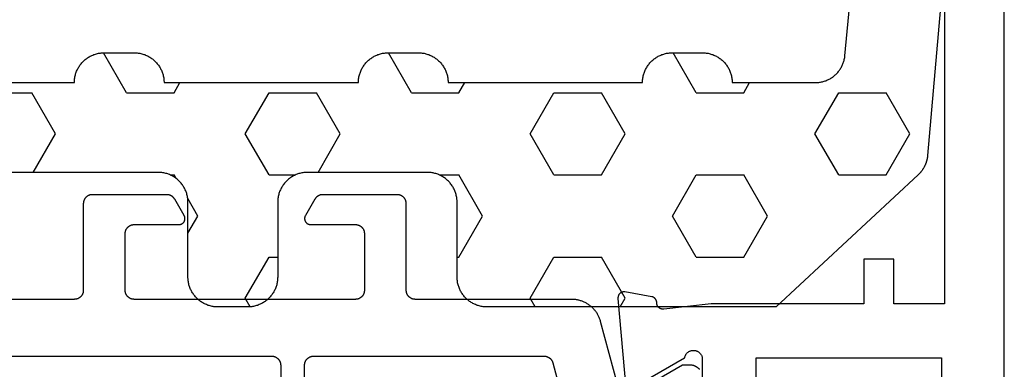
# Model space of a CAD drawing. Units: millimetres. Extents: x 0 to 2927, y -3233 to -50.
# Drawn here: x 2537 to 2570, y -2552 to -2540 of the extents above; entities that cross this region are included whole.
import ezdxf

# ---------------------------------------------------------------- set-up
doc = ezdxf.new("R2010")
doc.units = ezdxf.units.MM
doc.layers.add('CrossSectionsGums', color=1, linetype='Continuous')
doc.layers.add('CrossSectionsProfils', color=7, linetype='Continuous')

# ---------------------------------------------------------------- blocks, each defined once
blk = doc.blocks.new('08_24092_X', base_point=(0, 0))
at = {"layer": 'CrossSectionsProfils', "color": 1, "flags": 128}
for points in [[(60.007, 10.191), (60.017, 10.199), (60.027, 10.208), (60.036, 10.217), (60.045, 10.227), (60.054, 10.236), (60.063, 10.246), (60.071, 10.256), (60.079, 10.267), (60.086, 10.278), (60.093, 10.289), (60.1, 10.3), (60.106, 10.311), (60.112, 10.323), (60.118, 10.335), (60.123, 10.347), (60.128, 10.359), (60.132, 10.371), (60.136, 10.384), (60.14, 10.396), (60.143, 10.409), (60.146, 10.422), (60.148, 10.435), (60.15, 10.448), (60.151, 10.461), (60.153, 10.474), (60.153, 10.487), (60.153, 10.5), (60.153, 10.5), (60.153, 10.76), (59.294, 12.249)], [(59.476, 12.929), (61.612, 13.501), (61.638, 13.509), (61.664, 13.517), (61.69, 13.526), (61.716, 13.535), (61.741, 13.546), (61.766, 13.556), (61.791, 13.568), (61.815, 13.58), (61.839, 13.593), (61.863, 13.607), (61.886, 13.621), (61.909, 13.636), (61.931, 13.651), (61.953, 13.667), (61.975, 13.684), (61.996, 13.701), (62.017, 13.719), (62.037, 13.737), (62.057, 13.756), (62.076, 13.776), (62.094, 13.796), (62.112, 13.816), (62.13, 13.837), (62.147, 13.859), (62.163, 13.88), (62.179, 13.903), (62.194, 13.925), (62.208, 13.949), (62.222, 13.972), (62.235, 13.996), (62.248, 14.02), (62.26, 14.045), (62.271, 14.07), (62.281, 14.095), (62.291, 14.12), (62.3, 14.146), (62.309, 14.172), (62.316, 14.198), (62.323, 14.224), (62.33, 14.251), (62.335, 14.278), (62.34, 14.304), (62.344, 14.331), (62.347, 14.358), (62.35, 14.386), (62.352, 14.413), (62.353, 14.44), (62.353, 14.467), (62.353, 14.467), (62.353, 19.7), (62.354, 19.71), (62.354, 19.72), (62.355, 19.729), (62.356, 19.739), (62.357, 19.749), (62.359, 19.759), (62.361, 19.768), (62.364, 19.778), (62.366, 19.787), (62.369, 19.796), (62.373, 19.806), (62.376, 19.815), (62.38, 19.824), (62.384, 19.833), (62.389, 19.841), (62.394, 19.85), (62.399, 19.858), (62.404, 19.867), (62.41, 19.875), (62.415, 19.883), (62.422, 19.89), (62.428, 19.898), (62.434, 19.905), (62.441, 19.912), (62.448, 19.919), (62.456, 19.926), (62.463, 19.932), (62.471, 19.938), (62.479, 19.944), (62.487, 19.949), (62.495, 19.955), (62.503, 19.96), (62.512, 19.965), (62.521, 19.969), (62.53, 19.973), (62.539, 19.977), (62.548, 19.981), (62.557, 19.984), (62.566, 19.987), (62.576, 19.99), (62.585, 19.992), (62.595, 19.994), (62.605, 19.996), (62.614, 19.997), (62.624, 19.999), (62.634, 19.999), (62.644, 20), (62.653, 20), (62.653, 20), (65.553, 20), (65.563, 20), (65.573, 20.001), (65.583, 20.001), (65.593, 20.003), (65.602, 20.004), (65.612, 20.006), (65.622, 20.008), (65.631, 20.01), (65.64, 20.013), (65.65, 20.016), (65.659, 20.019), (65.668, 20.023), (65.677, 20.027), (65.686, 20.031), (65.695, 20.035), (65.703, 20.04), (65.712, 20.045), (65.72, 20.051), (65.728, 20.056), (65.736, 20.062), (65.744, 20.068), (65.751, 20.074), (65.758, 20.081), (65.766, 20.088), (65.772, 20.095), (65.779, 20.102), (65.785, 20.11), (65.791, 20.117), (65.797, 20.125), (65.803, 20.133), (65.808, 20.142), (65.813, 20.15), (65.818, 20.159), (65.822, 20.167), (65.827, 20.176), (65.831, 20.185), (65.834, 20.194), (65.837, 20.204), (65.84, 20.213), (65.843, 20.222), (65.846, 20.232), (65.848, 20.241), (65.849, 20.251), (65.851, 20.261), (65.852, 20.271), (65.853, 20.28), (65.853, 20.29), (65.853, 20.3), (65.853, 20.3), (65.853, 22.796), (65.853, 22.802), (65.853, 22.809), (65.853, 22.815), (65.852, 22.822), (65.852, 22.829), (65.851, 22.835), (65.85, 22.841), (65.849, 22.848), (65.848, 22.854), (65.846, 22.861), (65.845, 22.867), (65.843, 22.874), (65.841, 22.88), (65.84, 22.886), (65.837, 22.892), (65.835, 22.898), (65.833, 22.905), (65.831, 22.911), (65.828, 22.917), (65.825, 22.923), (65.822, 22.929), (65.82, 22.934), (65.816, 22.94), (65.813, 22.946), (65.81, 22.951), (65.806, 22.957), (65.803, 22.963), (65.799, 22.968), (65.795, 22.973), (65.791, 22.978), (65.787, 22.984), (65.783, 22.989), (65.779, 22.994), (65.775, 22.999), (65.77, 23.003), (65.766, 23.008), (65.761, 23.013), (65.756, 23.017), (65.751, 23.021), (65.746, 23.026), (65.741, 23.03), (65.736, 23.034), (65.731, 23.038), (65.725, 23.042), (65.72, 23.045), (65.715, 23.049), (65.709, 23.052), (65.703, 23.056), (65.703, 23.056), (65.153, 23.373), (65.146, 23.377), (65.138, 23.381), (65.13, 23.385), (65.122, 23.388), (65.114, 23.391), (65.105, 23.393), (65.097, 23.395), (65.088, 23.397), (65.08, 23.398), (65.071, 23.399), (65.062, 23.4), (65.053, 23.4), (65.045, 23.4), (65.036, 23.399), (65.027, 23.398), (65.019, 23.397), (65.01, 23.395), (65.002, 23.393), (64.993, 23.391), (64.985, 23.388), (64.977, 23.385), (64.969, 23.381), (64.961, 23.377), (64.953, 23.373), (64.946, 23.369), (64.939, 23.364), (64.932, 23.359), (64.925, 23.353), (64.918, 23.347), (64.912, 23.341), (64.906, 23.335), (64.9, 23.329), (64.895, 23.322), (64.89, 23.315), (64.885, 23.307), (64.88, 23.3), (64.876, 23.292), (64.872, 23.285), (64.869, 23.277), (64.865, 23.268), (64.863, 23.26), (64.86, 23.252), (64.858, 23.243), (64.856, 23.235), (64.855, 23.226), (64.854, 23.217), (64.854, 23.209), (64.853, 23.2), (64.853, 23.2), (64.853, 21.7), (64.853, 21.69), (64.853, 21.68), (64.852, 21.671), (64.851, 21.661), (64.849, 21.651), (64.848, 21.641), (64.846, 21.632), (64.843, 21.622), (64.84, 21.613), (64.837, 21.604), (64.834, 21.594), (64.831, 21.585), (64.827, 21.576), (64.822, 21.567), (64.818, 21.559), (64.813, 21.55), (64.808, 21.542), (64.803, 21.533), (64.797, 21.525), (64.791, 21.517), (64.785, 21.51), (64.779, 21.502), (64.772, 21.495), (64.766, 21.488), (64.758, 21.481), (64.751, 21.474), (64.744, 21.468), (64.736, 21.462), (64.728, 21.456), (64.72, 21.451), (64.712, 21.445), (64.703, 21.44), (64.695, 21.435), (64.686, 21.431), (64.677, 21.427), (64.668, 21.423), (64.659, 21.419), (64.65, 21.416), (64.64, 21.413), (64.631, 21.41), (64.622, 21.408), (64.612, 21.406), (64.602, 21.404), (64.593, 21.403), (64.583, 21.401), (64.573, 21.401), (64.563, 21.4), (64.553, 21.4), (64.553, 21.4), (62.653, 21.4), (62.644, 21.4), (62.634, 21.401), (62.624, 21.401), (62.614, 21.403), (62.605, 21.404), (62.595, 21.406), (62.585, 21.408), (62.576, 21.41), (62.566, 21.413), (62.557, 21.416), (62.548, 21.419), (62.539, 21.423), (62.53, 21.427), (62.521, 21.431), (62.512, 21.435), (62.503, 21.44), (62.495, 21.445), (62.487, 21.451), (62.479, 21.456), (62.471, 21.462), (62.463, 21.468), (62.456, 21.474), (62.448, 21.481), (62.441, 21.488), (62.434, 21.495), (62.428, 21.502), (62.422, 21.51), (62.415, 21.517), (62.41, 21.525), (62.404, 21.533), (62.399, 21.542), (62.394, 21.55), (62.389, 21.559), (62.384, 21.567), (62.38, 21.576), (62.376, 21.585), (62.373, 21.594), (62.369, 21.604), (62.366, 21.613), (62.364, 21.622), (62.361, 21.632), (62.359, 21.641), (62.357, 21.651), (62.356, 21.661), (62.355, 21.671), (62.354, 21.68), (62.354, 21.69), (62.353, 21.7), (62.353, 21.7), (62.353, 29.1), (62.354, 29.11), (62.354, 29.12), (62.355, 29.129), (62.356, 29.139), (62.357, 29.149), (62.359, 29.159), (62.361, 29.168), (62.364, 29.178), (62.366, 29.187), (62.369, 29.196), (62.373, 29.206), (62.376, 29.215), (62.38, 29.224), (62.384, 29.233), (62.389, 29.241), (62.394, 29.25), (62.399, 29.258), (62.404, 29.267), (62.41, 29.275), (62.415, 29.283), (62.422, 29.29), (62.428, 29.298), (62.434, 29.305), (62.441, 29.312), (62.448, 29.319), (62.456, 29.326), (62.463, 29.332), (62.471, 29.338), (62.479, 29.344), (62.487, 29.349), (62.495, 29.355), (62.503, 29.36), (62.512, 29.365), (62.521, 29.369), (62.53, 29.373), (62.539, 29.377), (62.548, 29.381), (62.557, 29.384), (62.566, 29.387), (62.576, 29.39), (62.585, 29.392), (62.595, 29.394), (62.605, 29.396), (62.614, 29.397), (62.624, 29.399), (62.634, 29.399), (62.644, 29.4), (62.653, 29.4), (62.653, 29.4), (64.553, 29.4), (64.563, 29.4), (64.573, 29.399), (64.583, 29.399), (64.593, 29.397), (64.602, 29.396), (64.612, 29.394), (64.622, 29.392), (64.631, 29.39), (64.64, 29.387), (64.65, 29.384), (64.659, 29.381), (64.668, 29.377), (64.677, 29.373), (64.686, 29.369), (64.695, 29.365), (64.703, 29.36), (64.712, 29.355), (64.72, 29.349), (64.728, 29.344), (64.736, 29.338), (64.744, 29.332), (64.751, 29.326), (64.758, 29.319), (64.766, 29.312), (64.772, 29.305), (64.779, 29.298), (64.785, 29.29), (64.791, 29.283), (64.797, 29.275), (64.803, 29.267), (64.808, 29.258), (64.813, 29.25), (64.818, 29.241), (64.822, 29.233), (64.827, 29.224), (64.831, 29.215), (64.834, 29.206), (64.837, 29.196), (64.84, 29.187), (64.843, 29.178), (64.846, 29.168), (64.848, 29.159), (64.849, 29.149), (64.851, 29.139), (64.852, 29.129), (64.853, 29.12), (64.853, 29.11), (64.853, 29.1), (64.853, 29.1), (64.853, 27.6), (64.854, 27.591), (64.854, 27.583), (64.855, 27.574), (64.856, 27.565), (64.858, 27.557), (64.86, 27.548), (64.863, 27.54), (64.865, 27.532), (64.869, 27.523), (64.872, 27.515), (64.876, 27.508), (64.88, 27.5), (64.885, 27.493), (64.89, 27.485), (64.895, 27.478), (64.9, 27.471), (64.906, 27.465), (64.912, 27.459), (64.918, 27.453), (64.925, 27.447), (64.932, 27.441), (64.939, 27.436), (64.946, 27.431), (64.953, 27.427), (64.961, 27.423), (64.969, 27.419), (64.977, 27.415), (64.985, 27.412), (64.993, 27.409), (65.002, 27.407), (65.01, 27.405), (65.019, 27.403), (65.027, 27.402), (65.036, 27.401), (65.045, 27.4), (65.053, 27.4), (65.062, 27.4), (65.071, 27.401), (65.08, 27.402), (65.088, 27.403), (65.097, 27.405), (65.105, 27.407), (65.114, 27.409), (65.122, 27.412), (65.13, 27.415), (65.138, 27.419), (65.146, 27.423), (65.153, 27.427), (65.153, 27.427), (65.703, 27.744), (65.709, 27.748), (65.715, 27.751), (65.72, 27.755), (65.725, 27.758), (65.731, 27.762), (65.736, 27.766), (65.741, 27.77), (65.746, 27.774), (65.751, 27.779), (65.756, 27.783), (65.761, 27.787), (65.766, 27.792), (65.77, 27.797), (65.775, 27.801), (65.779, 27.806), (65.783, 27.811), (65.787, 27.816), (65.791, 27.822), (65.795, 27.827), (65.799, 27.832), (65.803, 27.837), (65.806, 27.843), (65.81, 27.849), (65.813, 27.854), (65.816, 27.86), (65.82, 27.866), (65.822, 27.871), (65.825, 27.877), (65.828, 27.883), (65.831, 27.889), (65.833, 27.895), (65.835, 27.902), (65.837, 27.908), (65.84, 27.914), (65.841, 27.92), (65.843, 27.926), (65.845, 27.933), (65.846, 27.939), (65.848, 27.946), (65.849, 27.952), (65.85, 27.959), (65.851, 27.965), (65.852, 27.971), (65.852, 27.978), (65.853, 27.985), (65.853, 27.991), (65.853, 27.998), (65.853, 28.004), (65.853, 28.004), (65.853, 30.5), (65.853, 30.51), (65.853, 30.52), (65.852, 30.529), (65.851, 30.539), (65.849, 30.549), (65.848, 30.559), (65.846, 30.568), (65.843, 30.578), (65.84, 30.587), (65.837, 30.596), (65.834, 30.606), (65.831, 30.615), (65.827, 30.624), (65.822, 30.633), (65.818, 30.641), (65.813, 30.65), (65.808, 30.658), (65.803, 30.667), (65.797, 30.675), (65.791, 30.683), (65.785, 30.69), (65.779, 30.698), (65.772, 30.705), (65.766, 30.712), (65.758, 30.719), (65.751, 30.726), (65.744, 30.732), (65.736, 30.738), (65.728, 30.744), (65.72, 30.749), (65.712, 30.755), (65.703, 30.76), (65.695, 30.765), (65.686, 30.769), (65.677, 30.773), (65.668, 30.777), (65.659, 30.781), (65.65, 30.784), (65.64, 30.787), (65.631, 30.79), (65.622, 30.792), (65.612, 30.794), (65.602, 30.796), (65.593, 30.797), (65.583, 30.799), (65.573, 30.799), (65.563, 30.8), (65.553, 30.8), (65.553, 30.8), (62.653, 30.8), (62.644, 30.8), (62.634, 30.801), (62.624, 30.801), (62.614, 30.803), (62.605, 30.804), (62.595, 30.806), (62.585, 30.808), (62.576, 30.81), (62.566, 30.813), (62.557, 30.816), (62.548, 30.819), (62.539, 30.823), (62.53, 30.827), (62.521, 30.831), (62.512, 30.835), (62.503, 30.84), (62.495, 30.845), (62.487, 30.851), (62.479, 30.856), (62.471, 30.862), (62.463, 30.868), (62.456, 30.874), (62.448, 30.881), (62.441, 30.888), (62.434, 30.895), (62.428, 30.902), (62.422, 30.91), (62.415, 30.917), (62.41, 30.925), (62.404, 30.933), (62.399, 30.942), (62.394, 30.95), (62.389, 30.959), (62.384, 30.967), (62.38, 30.976), (62.376, 30.985), (62.373, 30.994), (62.369, 31.004), (62.366, 31.013), (62.364, 31.022), (62.361, 31.032), (62.359, 31.041), (62.357, 31.051), (62.356, 31.061), (62.355, 31.071), (62.354, 31.08), (62.354, 31.09), (62.353, 31.1), (62.353, 31.1), (62.353, 36.333)], [(60.453, 35.412), (60.453, 24.5), (60.453, 24.49), (60.453, 24.48), (60.452, 24.471), (60.451, 24.461), (60.449, 24.451), (60.448, 24.441), (60.446, 24.432), (60.443, 24.422), (60.44, 24.413), (60.437, 24.404), (60.434, 24.394), (60.431, 24.385), (60.427, 24.376), (60.422, 24.367), (60.418, 24.359), (60.413, 24.35), (60.408, 24.342), (60.403, 24.333), (60.397, 24.325), (60.391, 24.317), (60.385, 24.31), (60.379, 24.302), (60.372, 24.295), (60.366, 24.288), (60.358, 24.281), (60.351, 24.274), (60.344, 24.268), (60.336, 24.262), (60.328, 24.256), (60.32, 24.251), (60.312, 24.245), (60.303, 24.24), (60.295, 24.235), (60.286, 24.231), (60.277, 24.227), (60.268, 24.223), (60.259, 24.219), (60.25, 24.216), (60.24, 24.213), (60.231, 24.21), (60.222, 24.208), (60.212, 24.206), (60.202, 24.204), (60.193, 24.203), (60.183, 24.201), (60.173, 24.201), (60.163, 24.2), (60.153, 24.2), (60.153, 24.2), (44.828, 24.2)], [(44.828, 23.4), (60.153, 23.4), (60.163, 23.4), (60.173, 23.399), (60.183, 23.399), (60.193, 23.397), (60.202, 23.396), (60.212, 23.394), (60.222, 23.392), (60.231, 23.39), (60.24, 23.387), (60.25, 23.384), (60.259, 23.381), (60.268, 23.377), (60.277, 23.373), (60.286, 23.369), (60.295, 23.365), (60.303, 23.36), (60.312, 23.355), (60.32, 23.349), (60.328, 23.344), (60.336, 23.338), (60.344, 23.332), (60.351, 23.326), (60.358, 23.319), (60.366, 23.312), (60.372, 23.305), (60.379, 23.298), (60.385, 23.29), (60.391, 23.283), (60.397, 23.275), (60.403, 23.267), (60.408, 23.258), (60.413, 23.25), (60.418, 23.241), (60.422, 23.233), (60.427, 23.224), (60.431, 23.215), (60.434, 23.206), (60.437, 23.196), (60.44, 23.187), (60.443, 23.178), (60.446, 23.168), (60.448, 23.159), (60.449, 23.149), (60.451, 23.139), (60.452, 23.129), (60.453, 23.12), (60.453, 23.11), (60.453, 23.1), (60.453, 23.1), (60.453, 15.388), (60.453, 15.38), (60.453, 15.372), (60.452, 15.364), (60.452, 15.355), (60.451, 15.347), (60.449, 15.339), (60.448, 15.331), (60.446, 15.323), (60.444, 15.315), (60.442, 15.307), (60.44, 15.299), (60.437, 15.292), (60.435, 15.284), (60.432, 15.276), (60.429, 15.269), (60.425, 15.261), (60.422, 15.254), (60.418, 15.247), (60.414, 15.24), (60.41, 15.232), (60.406, 15.226), (60.401, 15.219), (60.396, 15.212), (60.391, 15.205), (60.386, 15.199), (60.381, 15.193), (60.376, 15.187), (60.37, 15.181), (60.364, 15.175), (60.358, 15.169), (60.352, 15.164), (60.346, 15.158), (60.34, 15.153), (60.333, 15.148), (60.327, 15.143), (60.32, 15.139), (60.313, 15.134), (60.306, 15.13), (60.299, 15.126), (60.292, 15.122), (60.285, 15.118), (60.277, 15.115), (60.27, 15.112), (60.262, 15.109), (60.254, 15.106), (60.247, 15.103), (60.239, 15.101), (60.231, 15.098), (60.231, 15.098), (57.595, 14.392)]]:
    blk.add_lwpolyline(points, dxfattribs=at)
at = {"layer": 'CrossSectionsProfils', "flags": 128}
for points in [[(1, 0), (91.2, 0)], [(81.7, 2), (62.2, 2), (62.2, 3.7), (63.7, 3.7), (63.7, 4.7), (62.2, 4.7), (62.2, 9.8), (62.029, 11.385), (62.028, 11.393), (62.027, 11.4), (62.026, 11.407), (62.026, 11.415), (62.026, 11.422), (62.026, 11.43), (62.027, 11.437), (62.027, 11.445), (62.028, 11.452), (62.03, 11.459), (62.031, 11.467), (62.033, 11.474), (62.035, 11.481), (62.038, 11.488), (62.041, 11.495), (62.043, 11.502), (62.047, 11.509), (62.05, 11.515), (62.054, 11.522), (62.058, 11.528), (62.062, 11.534), (62.066, 11.54), (62.071, 11.546), (62.076, 11.552), (62.081, 11.557), (62.086, 11.563), (62.091, 11.568), (62.097, 11.573), (62.103, 11.577), (62.109, 11.582), (62.115, 11.586), (62.121, 11.59), (62.127, 11.594), (62.134, 11.598), (62.141, 11.601), (62.147, 11.604), (62.154, 11.607), (62.161, 11.609), (62.169, 11.612), (62.176, 11.614), (62.183, 11.615), (62.19, 11.617), (62.198, 11.618), (62.205, 11.619), (62.212, 11.619), (62.22, 11.62), (62.227, 11.62), (62.235, 11.62), (62.235, 11.62), (62.241, 11.62), (62.247, 11.62), (62.252, 11.621), (62.258, 11.622), (62.264, 11.623), (62.27, 11.624), (62.276, 11.625), (62.282, 11.626), (62.287, 11.628), (62.293, 11.629), (62.299, 11.631), (62.304, 11.633), (62.31, 11.635), (62.315, 11.637), (62.32, 11.64), (62.326, 11.642), (62.331, 11.645), (62.336, 11.648), (62.341, 11.651), (62.346, 11.654), (62.351, 11.657), (62.356, 11.66), (62.361, 11.664), (62.366, 11.668), (62.37, 11.671), (62.375, 11.675), (62.379, 11.679), (62.383, 11.683), (62.387, 11.688), (62.391, 11.692), (62.395, 11.696), (62.399, 11.701), (62.403, 11.706), (62.406, 11.71), (62.409, 11.715), (62.413, 11.72), (62.416, 11.725), (62.419, 11.73), (62.422, 11.735), (62.424, 11.741), (62.427, 11.746), (62.429, 11.751), (62.432, 11.757), (62.434, 11.762), (62.436, 11.768), (62.438, 11.773), (62.439, 11.779), (62.441, 11.785), (62.441, 11.785), (62.6, 12.686), (62.601, 12.694), (62.602, 12.701), (62.602, 12.709), (62.603, 12.716), (62.603, 12.724), (62.602, 12.732), (62.602, 12.739), (62.601, 12.747), (62.6, 12.754), (62.598, 12.762), (62.597, 12.769), (62.595, 12.777), (62.592, 12.784), (62.59, 12.791), (62.587, 12.798), (62.584, 12.805), (62.581, 12.812), (62.577, 12.819), (62.573, 12.826), (62.569, 12.832), (62.565, 12.838), (62.56, 12.844), (62.555, 12.85), (62.55, 12.856), (62.545, 12.861), (62.539, 12.867), (62.534, 12.872), (62.528, 12.877), (62.522, 12.881), (62.516, 12.886), (62.509, 12.89), (62.503, 12.894), (62.496, 12.898), (62.489, 12.901), (62.482, 12.904), (62.475, 12.907), (62.468, 12.91), (62.461, 12.912), (62.453, 12.914), (62.446, 12.916), (62.438, 12.918), (62.431, 12.919), (62.423, 12.92), (62.416, 12.92), (62.408, 12.921), (62.4, 12.921), (62.393, 12.921), (62.385, 12.92), (62.385, 12.92), (59.383, 12.657)], [(59.479, 12.282), (60.397, 10.691), (60.414, 10.688), (60.431, 10.684), (60.448, 10.678), (60.464, 10.672), (60.48, 10.665), (60.496, 10.656), (60.511, 10.647), (60.525, 10.637), (60.539, 10.627), (60.552, 10.615), (60.565, 10.603), (60.576, 10.59), (60.587, 10.576), (60.597, 10.562), (60.607, 10.547), (60.615, 10.532), (60.623, 10.516), (60.629, 10.5), (60.635, 10.483), (60.639, 10.466), (60.643, 10.449), (60.646, 10.432), (60.647, 10.414), (60.648, 10.397), (60.647, 10.379), (60.646, 10.362), (60.644, 10.345), (60.64, 10.327), (60.636, 10.31), (60.63, 10.294), (60.624, 10.278), (60.616, 10.262), (60.608, 10.246), (60.599, 10.231), (60.589, 10.217), (60.578, 10.203), (60.567, 10.19), (60.554, 10.178), (60.541, 10.166), (60.527, 10.155), (60.513, 10.145), (60.498, 10.136), (60.483, 10.127), (60.467, 10.12), (60.451, 10.114), (60.434, 10.108), (60.417, 10.104), (60.4, 10.1), (60.4, 10.1), (56, 10.1)], [(26.8, 2.1), (26.8, 8.3), (28.8, 8.3), (28.8, 10.8), (54, 10.8), (54, 8.3), (60.4, 8.3), (60.4, 2.1), (26.8, 2.1)]]:
    blk.add_lwpolyline(points, dxfattribs=at)
blk = doc.blocks.new('240_1808_0', base_point=(4.535, -8.326))
at = {"layer": 'CrossSectionsGums', "color": 252, "true_color": 0x848484}
for p, q in [((10.999, -23.813), (10.999, -25.4)), ((8.335, -25.45), (9.624, -26.194)), ((9.624, -26.194), (10.999, -25.4)), ((10.999, -28.575), (12.335, -27.804)), ((10.999, -28.575), (10.999, -30.163)), ((8.132, -30.23), (8.249, -30.163)), ((8.249, -30.032), (8.249, -30.163)), ((10.999, -30.163), (11.335, -30.357)), ((6.874, -30.956), (7.46, -30.618)), ((6.302, -30.626), (6.874, -30.956)), ((3.838, -32.709), (4.124, -32.544)), ((4.124, -32.544), (5.499, -33.338)), ((8.249, -33.338), (9.624, -32.544)), ((9.624, -32.544), (10.999, -33.338)), ((5.499, -33.338), (5.499, -33.626)), ((8.249, -33.338), (8.249, -34.22)), ((10.999, -33.338), (10.999, -34.925)), ((8.335, -34.975), (9.624, -35.719)), ((9.624, -35.719), (10.999, -34.925)), ((10.999, -38.1), (12.335, -37.328)), ((10.999, -38.1), (10.999, -39.688)), ((8.249, -39.032), (8.249, -39.688)), ((5.499, -39.626), (5.499, -39.688)), ((5.499, -39.688), (6.874, -40.481)), ((6.874, -40.481), (8.249, -39.688)), ((10.999, -39.688), (11.335, -39.882)), ((3.835, -42.236), (4.124, -42.069)), ((4.124, -42.069), (5.499, -42.863)), ((8.249, -42.863), (9.624, -42.069)), ((9.624, -42.069), (10.999, -42.863)), ((5.499, -42.863), (5.499, -44.45)), ((8.249, -42.863), (8.249, -44.45)), ((10.999, -42.863), (10.999, -44.45)), ((4.124, -45.244), (5.499, -44.45)), ((8.249, -44.45), (9.624, -45.244)), ((9.624, -45.244), (10.999, -44.45)), ((3.835, -45.077), (4.124, -45.244)), ((5.499, -47.625), (6.874, -46.831)), ((6.874, -46.831), (8.249, -47.625)), ((10.999, -47.625), (12.335, -46.853)), ((5.499, -47.625), (5.499, -49.213)), ((8.249, -47.625), (8.249, -49.213)), ((10.999, -47.625), (10.999, -49.213)), ((5.499, -49.213), (6.874, -50.006)), ((6.874, -50.006), (8.249, -49.213)), ((10.999, -49.213), (11.335, -49.407)), ((8.249, -52.388), (9.624, -51.594)), ((9.624, -51.594), (10.999, -52.388)), ((8.249, -52.388), (8.249, -53.975)), ((10.999, -52.388), (10.999, -53.975)), ((8.249, -53.975), (9.624, -54.769)), ((9.624, -54.769), (10.999, -53.975))]:
    blk.add_line(p, q, dxfattribs=at)
at = {"layer": 'CrossSectionsGums', "color": 252, "true_color": 0x848484, "flags": 128}
for points in [[(11.335, -45.826), (11.368, -45.826), (11.4, -45.828), (11.433, -45.831), (11.465, -45.834), (11.498, -45.839), (11.53, -45.845), (11.562, -45.852), (11.594, -45.86), (11.625, -45.869), (11.656, -45.879), (11.687, -45.89), (11.718, -45.902), (11.748, -45.915), (11.777, -45.929), (11.806, -45.944), (11.835, -45.96), (11.863, -45.977), (11.89, -45.994), (11.917, -46.013), (11.944, -46.033), (11.969, -46.053), (11.994, -46.074), (12.018, -46.096), (12.042, -46.119), (12.065, -46.142), (12.087, -46.167), (12.108, -46.191), (12.128, -46.217), (12.148, -46.243), (12.166, -46.27), (12.184, -46.298), (12.201, -46.326), (12.217, -46.354), (12.232, -46.384), (12.246, -46.413), (12.259, -46.443), (12.271, -46.474), (12.282, -46.504), (12.292, -46.536), (12.301, -46.567), (12.309, -46.599), (12.316, -46.631), (12.322, -46.663), (12.326, -46.695), (12.33, -46.728), (12.333, -46.76), (12.334, -46.793), (12.335, -46.826), (12.335, -46.826), (12.335, -47.826), (12.334, -47.859), (12.333, -47.891), (12.33, -47.924), (12.326, -47.956), (12.322, -47.989), (12.316, -48.021), (12.309, -48.053), (12.301, -48.085), (12.292, -48.116), (12.282, -48.147), (12.271, -48.178), (12.259, -48.209), (12.246, -48.239), (12.232, -48.268), (12.217, -48.297), (12.201, -48.326), (12.184, -48.354), (12.166, -48.381), (12.148, -48.408), (12.128, -48.435), (12.108, -48.46), (12.087, -48.485), (12.065, -48.509), (12.042, -48.533), (12.018, -48.556), (11.994, -48.578), (11.969, -48.599), (11.944, -48.619), (11.917, -48.639), (11.89, -48.657), (11.863, -48.675), (11.835, -48.692), (11.806, -48.708), (11.777, -48.723), (11.748, -48.737), (11.718, -48.75), (11.687, -48.762), (11.656, -48.773), (11.625, -48.783), (11.594, -48.792), (11.562, -48.8), (11.53, -48.807), (11.498, -48.813), (11.465, -48.817), (11.433, -48.821), (11.4, -48.824), (11.368, -48.825), (11.335, -48.826), (11.335, -48.826), (11.335, -51.601), (11.335, -51.632), (11.337, -51.662), (11.339, -51.693), (11.342, -51.723), (11.347, -51.753), (11.352, -51.783), (11.358, -51.813), (11.365, -51.843), (11.373, -51.873), (11.381, -51.902), (11.391, -51.931), (11.401, -51.96), (11.413, -51.988), (11.425, -52.016), (11.438, -52.044), (11.452, -52.071), (11.467, -52.098), (11.482, -52.124), (11.499, -52.15), (11.516, -52.175), (11.534, -52.2), (11.553, -52.224), (11.572, -52.248), (11.592, -52.271), (11.613, -52.293), (11.634, -52.315), (11.657, -52.336), (11.679, -52.356), (11.703, -52.376), (11.727, -52.395), (11.751, -52.413), (11.776, -52.431), (11.802, -52.447), (11.828, -52.463), (11.855, -52.478), (11.882, -52.492), (11.909, -52.506), (11.937, -52.518), (11.965, -52.53), (11.994, -52.541), (12.023, -52.551), (12.052, -52.56), (12.081, -52.568), (12.111, -52.576), (12.141, -52.582), (12.171, -52.588), (12.201, -52.592), (12.231, -52.596), (12.231, -52.596), (17.579, -53.108)], [(17.301, -56.095), (8.898, -55.359), (8.882, -55.358), (8.867, -55.356), (8.852, -55.354), (8.837, -55.352), (8.822, -55.35), (8.807, -55.347), (8.792, -55.344), (8.777, -55.341), (8.762, -55.338), (8.747, -55.334), (8.732, -55.331), (8.717, -55.327), (8.703, -55.323), (8.688, -55.318), (8.673, -55.313), (8.659, -55.309), (8.645, -55.304), (8.63, -55.298), (8.616, -55.293), (8.602, -55.287), (8.588, -55.281), (8.574, -55.275), (8.56, -55.268), (8.546, -55.262), (8.532, -55.255), (8.519, -55.248), (8.505, -55.241), (8.492, -55.233), (8.479, -55.226), (8.466, -55.218), (8.453, -55.21), (8.44, -55.202), (8.427, -55.193), (8.414, -55.185), (8.402, -55.176), (8.389, -55.167), (8.377, -55.158), (8.365, -55.148), (8.353, -55.139), (8.341, -55.129), (8.33, -55.119), (8.318, -55.109), (8.307, -55.099), (8.296, -55.088), (8.285, -55.077), (8.274, -55.067), (8.263, -55.056), (8.253, -55.045), (8.253, -55.045), (3.835, -50.3), (3.835, -40.626), (3.835, -40.593), (3.837, -40.56), (3.84, -40.528), (3.843, -40.495), (3.848, -40.463), (3.854, -40.431), (3.861, -40.399), (3.869, -40.367), (3.878, -40.336), (3.888, -40.304), (3.899, -40.274), (3.911, -40.243), (3.924, -40.213), (3.938, -40.184), (3.953, -40.154), (3.969, -40.126), (3.986, -40.098), (4.003, -40.07), (4.022, -40.043), (4.042, -40.017), (4.062, -39.991), (4.083, -39.967), (4.105, -39.942), (4.128, -39.919), (4.151, -39.896), (4.176, -39.874), (4.201, -39.853), (4.226, -39.833), (4.252, -39.813), (4.279, -39.794), (4.307, -39.777), (4.335, -39.76), (4.364, -39.744), (4.393, -39.729), (4.422, -39.715), (4.452, -39.702), (4.483, -39.69), (4.513, -39.679), (4.545, -39.669), (4.576, -39.66), (4.608, -39.652), (4.64, -39.645), (4.672, -39.639), (4.704, -39.634), (4.737, -39.631), (4.769, -39.628), (4.802, -39.626), (4.835, -39.626), (4.835, -39.626), (7.335, -39.626), (7.368, -39.625), (7.4, -39.624), (7.433, -39.621), (7.465, -39.617), (7.498, -39.613), (7.53, -39.607), (7.562, -39.6), (7.594, -39.592), (7.625, -39.583), (7.656, -39.573), (7.687, -39.562), (7.718, -39.55), (7.748, -39.537), (7.777, -39.523), (7.806, -39.508), (7.835, -39.492), (7.863, -39.475), (7.89, -39.457), (7.917, -39.439), (7.944, -39.419), (7.969, -39.399), (7.994, -39.378), (8.018, -39.356), (8.042, -39.333), (8.065, -39.309), (8.087, -39.285), (8.108, -39.26), (8.128, -39.235), (8.148, -39.208), (8.166, -39.181), (8.184, -39.154), (8.201, -39.126), (8.217, -39.097), (8.232, -39.068), (8.246, -39.039), (8.259, -39.009), (8.271, -38.978), (8.282, -38.947), (8.292, -38.916), (8.301, -38.885), (8.309, -38.853), (8.316, -38.821), (8.322, -38.789), (8.326, -38.756), (8.33, -38.724), (8.333, -38.691), (8.334, -38.659), (8.335, -38.626), (8.335, -38.626), (8.335, -34.626), (8.334, -34.593), (8.333, -34.56), (8.33, -34.528), (8.326, -34.495), (8.322, -34.463), (8.316, -34.431), (8.309, -34.399), (8.301, -34.367), (8.292, -34.336), (8.282, -34.304), (8.271, -34.274), (8.259, -34.243), (8.246, -34.213), (8.232, -34.184), (8.217, -34.154), (8.201, -34.126), (8.184, -34.098), (8.166, -34.07), (8.148, -34.043), (8.128, -34.017), (8.108, -33.991), (8.087, -33.967), (8.065, -33.942), (8.042, -33.919), (8.018, -33.896), (7.994, -33.874), (7.969, -33.853), (7.944, -33.833), (7.917, -33.813), (7.89, -33.794), (7.863, -33.777), (7.835, -33.76), (7.806, -33.744), (7.777, -33.729), (7.748, -33.715), (7.718, -33.702), (7.687, -33.69), (7.656, -33.679), (7.625, -33.669), (7.594, -33.66), (7.562, -33.652), (7.53, -33.645), (7.498, -33.639), (7.465, -33.634), (7.433, -33.631), (7.4, -33.628), (7.368, -33.626), (7.335, -33.626), (7.335, -33.626), (4.835, -33.626), (4.802, -33.625), (4.769, -33.624), (4.737, -33.621), (4.704, -33.617), (4.672, -33.613), (4.64, -33.607), (4.608, -33.6), (4.576, -33.592), (4.545, -33.583), (4.513, -33.573), (4.483, -33.562), (4.452, -33.55), (4.422, -33.537), (4.393, -33.523), (4.364, -33.508), (4.335, -33.492), (4.307, -33.475), (4.279, -33.457), (4.252, -33.439), (4.226, -33.419), (4.201, -33.399), (4.176, -33.378), (4.151, -33.356), (4.128, -33.333), (4.105, -33.309), (4.083, -33.285), (4.062, -33.26), (4.042, -33.235), (4.022, -33.208), (4.003, -33.181), (3.986, -33.154), (3.969, -33.126), (3.953, -33.097), (3.938, -33.068), (3.924, -33.039), (3.911, -33.009), (3.899, -32.978), (3.888, -32.947), (3.878, -32.916), (3.869, -32.885), (3.861, -32.853), (3.854, -32.821), (3.848, -32.789), (3.843, -32.756), (3.84, -32.724), (3.837, -32.691), (3.835, -32.659), (3.835, -32.626), (3.835, -32.626), (3.835, -31.626), (3.835, -31.593), (3.837, -31.56), (3.84, -31.528), (3.843, -31.495), (3.848, -31.463), (3.854, -31.431), (3.861, -31.399), (3.869, -31.367), (3.878, -31.336), (3.888, -31.304), (3.899, -31.274), (3.911, -31.243), (3.924, -31.213), (3.938, -31.184), (3.953, -31.154), (3.969, -31.126), (3.986, -31.098), (4.003, -31.07), (4.022, -31.043), (4.042, -31.017), (4.062, -30.991), (4.083, -30.967), (4.105, -30.942), (4.128, -30.919), (4.151, -30.896), (4.176, -30.874), (4.201, -30.853), (4.226, -30.833), (4.252, -30.813), (4.279, -30.794), (4.307, -30.777), (4.335, -30.76), (4.364, -30.744), (4.393, -30.729), (4.422, -30.715), (4.452, -30.702), (4.483, -30.69), (4.513, -30.679), (4.545, -30.669), (4.576, -30.66), (4.608, -30.652), (4.64, -30.645), (4.672, -30.639), (4.704, -30.634), (4.737, -30.631), (4.769, -30.628), (4.802, -30.626), (4.835, -30.626), (4.835, -30.626), (7.335, -30.626), (7.368, -30.625), (7.4, -30.624), (7.433, -30.621), (7.465, -30.617), (7.498, -30.613), (7.53, -30.607), (7.562, -30.6), (7.594, -30.592), (7.625, -30.583), (7.656, -30.573), (7.687, -30.562), (7.718, -30.55), (7.748, -30.537), (7.777, -30.523), (7.806, -30.508), (7.835, -30.492), (7.863, -30.475), (7.89, -30.457), (7.917, -30.439), (7.944, -30.419), (7.969, -30.399), (7.994, -30.378), (8.018, -30.356), (8.042, -30.333), (8.065, -30.309), (8.087, -30.285), (8.108, -30.26), (8.128, -30.235), (8.148, -30.208), (8.166, -30.181), (8.184, -30.154), (8.201, -30.126), (8.217, -30.097), (8.232, -30.068), (8.246, -30.039), (8.259, -30.009), (8.271, -29.978), (8.282, -29.947), (8.292, -29.916), (8.301, -29.885), (8.309, -29.853), (8.316, -29.821), (8.322, -29.789), (8.326, -29.756), (8.33, -29.724), (8.333, -29.691), (8.334, -29.659), (8.335, -29.626), (8.335, -29.626), (8.335, -22.326)], [(11.335, -20.326), (11.335, -26.826), (11.368, -26.826), (11.4, -26.828), (11.433, -26.831), (11.465, -26.834), (11.498, -26.839), (11.53, -26.845), (11.562, -26.852), (11.594, -26.86), (11.625, -26.869), (11.656, -26.879), (11.687, -26.89), (11.718, -26.902), (11.748, -26.915), (11.777, -26.929), (11.806, -26.944), (11.835, -26.96), (11.863, -26.977), (11.89, -26.994), (11.917, -27.013), (11.944, -27.033), (11.969, -27.053), (11.994, -27.074), (12.018, -27.096), (12.042, -27.119), (12.065, -27.142), (12.087, -27.167), (12.108, -27.191), (12.128, -27.217), (12.148, -27.243), (12.166, -27.27), (12.184, -27.298), (12.201, -27.326), (12.217, -27.354), (12.232, -27.384), (12.246, -27.413), (12.259, -27.443), (12.271, -27.474), (12.282, -27.504), (12.292, -27.536), (12.301, -27.567), (12.309, -27.599), (12.316, -27.631), (12.322, -27.663), (12.326, -27.695), (12.33, -27.728), (12.333, -27.76), (12.334, -27.793), (12.335, -27.826), (12.335, -27.826), (12.335, -28.826), (12.334, -28.859), (12.333, -28.891), (12.33, -28.924), (12.326, -28.956), (12.322, -28.989), (12.316, -29.021), (12.309, -29.053), (12.301, -29.085), (12.292, -29.116), (12.282, -29.147), (12.271, -29.178), (12.259, -29.209), (12.246, -29.239), (12.232, -29.268), (12.217, -29.297), (12.201, -29.326), (12.184, -29.354), (12.166, -29.381), (12.148, -29.408), (12.128, -29.435), (12.108, -29.46), (12.087, -29.485), (12.065, -29.509), (12.042, -29.533), (12.018, -29.556), (11.994, -29.578), (11.969, -29.599), (11.944, -29.619), (11.917, -29.639), (11.89, -29.657), (11.863, -29.675), (11.835, -29.692), (11.806, -29.708), (11.777, -29.723), (11.748, -29.737), (11.718, -29.75), (11.687, -29.762), (11.656, -29.773), (11.625, -29.783), (11.594, -29.792), (11.562, -29.8), (11.53, -29.807), (11.498, -29.813), (11.465, -29.817), (11.433, -29.821), (11.4, -29.824), (11.368, -29.825), (11.335, -29.826), (11.335, -29.826), (11.335, -36.326), (11.368, -36.326), (11.4, -36.328), (11.433, -36.331), (11.465, -36.334), (11.498, -36.339), (11.53, -36.345), (11.562, -36.352), (11.594, -36.36), (11.625, -36.369), (11.656, -36.379), (11.687, -36.39), (11.718, -36.402), (11.748, -36.415), (11.777, -36.429), (11.806, -36.444), (11.835, -36.46), (11.863, -36.477), (11.89, -36.494), (11.917, -36.513), (11.944, -36.533), (11.969, -36.553), (11.994, -36.574), (12.018, -36.596), (12.042, -36.619), (12.065, -36.642), (12.087, -36.667), (12.108, -36.691), (12.128, -36.717), (12.148, -36.743), (12.166, -36.77), (12.184, -36.798), (12.201, -36.826), (12.217, -36.854), (12.232, -36.884), (12.246, -36.913), (12.259, -36.943), (12.271, -36.974), (12.282, -37.004), (12.292, -37.036), (12.301, -37.067), (12.309, -37.099), (12.316, -37.131), (12.322, -37.163), (12.326, -37.195), (12.33, -37.228), (12.333, -37.26), (12.334, -37.293), (12.335, -37.326), (12.335, -37.326), (12.335, -38.326), (12.334, -38.359), (12.333, -38.391), (12.33, -38.424), (12.326, -38.456), (12.322, -38.489), (12.316, -38.521), (12.309, -38.553), (12.301, -38.585), (12.292, -38.616), (12.282, -38.647), (12.271, -38.678), (12.259, -38.709), (12.246, -38.739), (12.232, -38.768), (12.217, -38.797), (12.201, -38.826), (12.184, -38.854), (12.166, -38.881), (12.148, -38.908), (12.128, -38.935), (12.108, -38.96), (12.087, -38.985), (12.065, -39.009), (12.042, -39.033), (12.018, -39.056), (11.994, -39.078), (11.969, -39.099), (11.944, -39.119), (11.917, -39.139), (11.89, -39.157), (11.863, -39.175), (11.835, -39.192), (11.806, -39.208), (11.777, -39.223), (11.748, -39.237), (11.718, -39.25), (11.687, -39.262), (11.656, -39.273), (11.625, -39.283), (11.594, -39.292), (11.562, -39.3), (11.53, -39.307), (11.498, -39.313), (11.465, -39.317), (11.433, -39.321), (11.4, -39.324), (11.368, -39.325), (11.335, -39.326), (11.335, -39.326), (11.335, -45.826)]]:
    blk.add_lwpolyline(points, dxfattribs=at)
blk = doc.blocks.new('CS_17VERT1', base_point=(0, -520))
at = {"layer": 'CrossSectionsGums', "rotation": 89.99999999999999}
blk.add_blockref('240_1808_0', (-49.6, -2549.2), dxfattribs=at)
at = {"layer": 'CrossSectionsProfils', "rotation": 90.00000000000001}
blk.add_blockref('08_24092_X', (0, -2612), dxfattribs=at)

msp = doc.modelspace()

# ---------------------------------------------------------------- block references
msp.add_blockref('CS_17VERT1', (2570, -520))
at = {"layer": 'CrossSectionsGums', "rotation": 89.99999999999999}
msp.add_blockref('240_1808_0', (2520.4, -2549.2), dxfattribs=at)
at = {"layer": 'CrossSectionsProfils', "rotation": 90.00000000000001}
msp.add_blockref('08_24092_X', (2570, -2612), dxfattribs=at)

doc.saveas('drawing.dxf')
